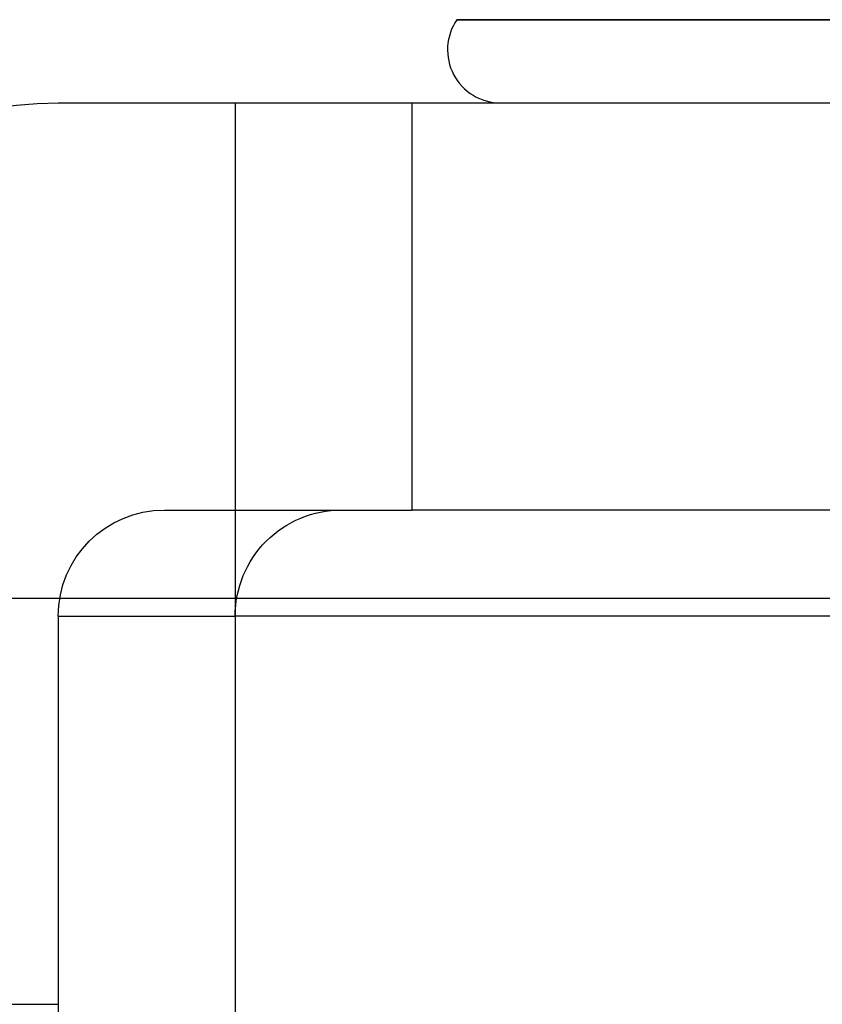
# Model space of a CAD drawing. Units: millimetres. Extents: x 12026 to 21048, y 0 to 6434.
# Drawn here: x 14840 to 14845, y 5155 to 5160 of the extents above; entities that cross this region are included whole.
import ezdxf

# ---------------------------------------------------------------- set-up
doc = ezdxf.new("R2010")
doc.units = ezdxf.units.MM
doc.layers.add('LG-AIRCON', color=3, linetype='Continuous')

msp = doc.modelspace()

# ---------------------------------------------------------------- linework, layer by layer
at = {"layer": 'LG-AIRCON', "linetype": 'Continuous', "extrusion": (-1.22465e-16, -1, 0)}
for p, q in [((14840.2435, 5159.8012, 526.8), (14842.2435, 5159.8012, 526.8)), ((14840.2435, 5159.8012, 526.8), (14842.2435, 5159.8012, 526.8)), ((14841.2435, 5159.8012, 446.9), (14841.2435, 5156.9012, 446.9)), ((14841.2435, 5159.8012, 446.9), (14841.2435, 5156.9012, 446.9)), ((14842.2435, 5157.5012, 526.8), (14842.2435, 5159.8012, 526.8)), ((14842.2435, 5157.5012, 526.8), (14842.2435, 5159.8012, 526.8)), ((14840.8435, 5157.5012, 526.8), (14842.2435, 5157.5012, 526.8)), ((14840.8435, 5157.5012, 526.8), (14842.2435, 5157.5012, 526.8)), ((15519.2435, 5157.0012, 438.1), (14385.6435, 5157.0012, 438.1)), ((14840.2435, 5156.9012, 526.8), (14840.2435, 5154.7089, 526.8)), ((14840.2435, 5156.9012, 526.8), (14840.2435, 5154.7089, 526.8)), ((14841.2435, 5156.9012, 446.9), (14841.2435, 5133.4474, 446.9)), ((14993.6435, 5156.9012, 446.9), (14841.2435, 5156.9012, 446.9)), ((14841.2435, 5156.9012, 446.9), (14841.2435, 5133.4474, 446.9)), ((14993.6435, 5156.9012, 446.9), (14841.2435, 5156.9012, 446.9)), ((14837.9435, 5154.7089, 526.8), (14840.2435, 5154.7089, 526.8)), ((14837.9435, 5154.7089, 526.8), (14840.2435, 5154.7089, 526.8))]:
    msp.add_line(p, q, dxfattribs=at)
msp.add_circle((14846.9435, 469.9, -5160.2716), 4.4469, dxfattribs=at)
at = {"layer": 'LG-AIRCON', "linetype": 'Continuous'}
msp.add_arc((14842.7435, 5160.1012, 469.9), 0.3, 145.3987, 270, dxfattribs=at)
at = {"layer": 'LG-AIRCON', "linetype": 'Continuous', "extrusion": (0, 0, -1)}
for centre, radius in [((-14840.2435, 5157.5012, -526.8), 2.3), ((-14840.2435, 5157.5012, -526.8), 2.3), ((-14840.8435, 5156.9012, -526.8), 0.6), ((-14840.8435, 5156.9012, -526.8), 0.6)]:
    msp.add_arc(centre, radius, 0, 90, dxfattribs=at)
at = {"layer": 'LG-AIRCON', "linetype": 'Continuous', "extrusion": (1.22465e-16, 1, 0)}
msp.add_arc((-14842.2435, 523.8, 5159.8012), 3, 90, 180, dxfattribs=at)
msp.add_arc((-14842.2435, 523.8, 5159.8012), 3, 90, 180, dxfattribs=at)
at = {"layer": 'LG-AIRCON', "linetype": 'Continuous', "extrusion": (-1.22465e-16, -1, 0)}
for centre, radius, start, end in [((14842.2435, 523.8, -5157.5012), 3, 0, 90), ((14842.2435, 523.8, -5157.5012), 3, 0, 90), ((14841.2435, 447.9, -5156.9012), 1, 180, 270), ((14841.2435, 447.9, -5156.9012), 1, 180, 270)]:
    msp.add_arc(centre, radius, start, end, dxfattribs=at)
at = {"layer": 'LG-AIRCON', "linetype": 'Continuous', "extrusion": (-1, 1.22465e-16, 0)}
msp.add_arc((-5154.7089, 536.8, -14840.2435), 10, 270, 300, dxfattribs=at)
msp.add_arc((-5154.7089, 536.8, -14840.2435), 10, 270, 300, dxfattribs=at)
at = {"layer": 'LG-AIRCON', "linetype": 'Continuous', "extrusion": (0.707107, -8.65956e-17, -0.707107)}
msp.add_ellipse((14841.8435, 5156.9012, 447.5), major_axis=(-0.6, 0, -0.6), ratio=0.707107, start_param=6.283185, end_param=7.853982, dxfattribs=at)
msp.add_ellipse((14841.8435, 5156.9012, 447.5), major_axis=(-0.6, 0, -0.6), ratio=0.707107, start_param=6.283185, end_param=7.853982, dxfattribs=at)

doc.saveas('drawing.dxf')
